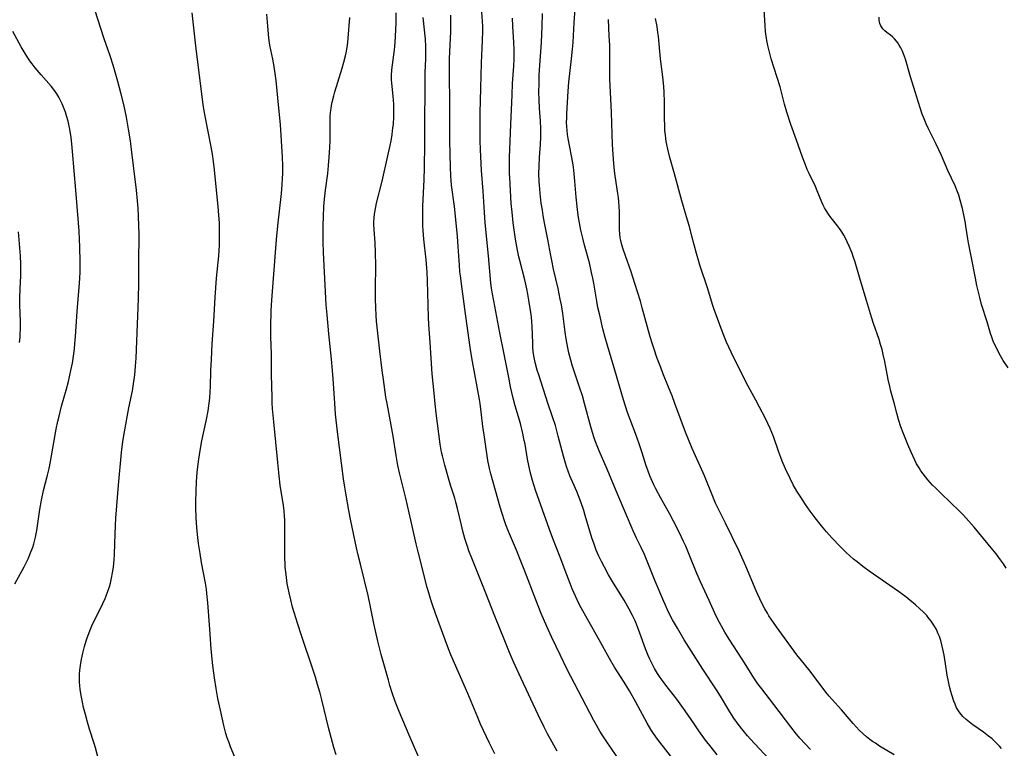
# Model space of a CAD drawing. Units: inches. Extents: x 2039959 to 2045404, y 179136 to 184586.
# Drawn here: x 2042330 to 2042510, y 179831 to 179964 of the extents above; entities that cross this region are included whole.
import ezdxf

# ---------------------------------------------------------------- set-up
doc = ezdxf.new("R2010")
doc.units = ezdxf.units.IN
doc.header["$MEASUREMENT"] = 0
doc.layers.add('c_29_T14S_R18E', color=63, linetype='Continuous')

msp = doc.modelspace()

# ---------------------------------------------------------------- linework, layer by layer
at = {"layer": 'c_29_T14S_R18E'}
for points, elevation in [([(2042510.8, 179864.01), (2042510.28, 179864.77), (2042509.74, 179865.52), (2042508.94, 179866.6), (2042508.33, 179867.37), (2042504.9, 179871.52), (2042503.96, 179872.6), (2042502.95, 179873.71), (2042502.3, 179874.37), (2042500.56, 179876.07), (2042498.87, 179877.64), (2042497.83, 179878.66), (2042497.32, 179879.2), (2042496.48, 179880.13), (2042496.02, 179880.69), (2042495.57, 179881.27), (2042495.2, 179881.8), (2042494.85, 179882.34), (2042494.4, 179883.11), (2042494.06, 179883.77), (2042493.39, 179885.2), (2042492.8, 179886.6), (2042491.96, 179888.74), (2042491.54, 179889.87), (2042491.09, 179891.21), (2042490.77, 179892.35), (2042490.29, 179894.22), (2042489.7, 179896.35), (2042489.48, 179897.24), (2042489.2, 179898.52), (2042488.59, 179901.83), (2042488.31, 179903.11), (2042488.09, 179903.98), (2042487.82, 179904.92), (2042487.52, 179905.86), (2042486.49, 179908.79), (2042486.12, 179909.94), (2042485.22, 179912.98), (2042484.05, 179916.81), (2042483.15, 179920), (2042482.81, 179921.05), (2042482.6, 179921.61), (2042482.05, 179922.93), (2042481.71, 179923.68), (2042481.44, 179924.23), (2042481.06, 179924.94), (2042480.7, 179925.54), (2042480.31, 179926.12), (2042479.9, 179926.65), (2042479, 179927.76), (2042478.72, 179928.13), (2042478.27, 179928.76), (2042477.85, 179929.42), (2042477.58, 179929.9), (2042477.32, 179930.39), (2042477.07, 179930.94), (2042476.24, 179933.03), (2042475.88, 179933.84), (2042474.74, 179936.22), (2042474.4, 179936.96), (2042474.05, 179937.81), (2042473.52, 179939.19), (2042472.46, 179942.33), (2042471.42, 179945.19), (2042470.68, 179947.44), (2042470.26, 179948.92), (2042469.69, 179951.11), (2042469.42, 179952.09), (2042467.81, 179957.2), (2042467.53, 179958.18), (2042467.18, 179959.62), (2042467, 179960.52), (2042466.88, 179961.34), (2042466.78, 179962.17), (2042466.68, 179963.29), (2042466.51, 179966.14)], 1098), ([(2042509.95, 179830.99), (2042509.53, 179831.44), (2042508.64, 179832.31), (2042508.19, 179832.73), (2042507.54, 179833.27), (2042506.65, 179833.96), (2042504.71, 179835.35), (2042504.06, 179835.83), (2042503.45, 179836.32), (2042502.88, 179836.84), (2042502.59, 179837.15), (2042502.16, 179837.7), (2042501.71, 179838.46), (2042501.43, 179839.09), (2042501.21, 179839.65), (2042500.83, 179840.82), (2042500.65, 179841.43), (2042500.41, 179842.34), (2042500.21, 179843.23), (2042500, 179844.39), (2042499.69, 179846.51), (2042499.44, 179848.08), (2042499.22, 179849.18), (2042499.04, 179849.97), (2042498.82, 179850.74)], 1096)]:
    msp.add_lwpolyline(points, dxfattribs=dict(at, elevation=elevation))
for points in [[(2042450.94, 179827.71, 1086), (2042447.01, 179832.72, 1086), (2042446.27, 179833.76, 1086), (2042445.81, 179834.47, 1086), (2042445.14, 179835.63, 1086), (2042443.02, 179839.5, 1086), (2042441.88, 179841.52, 1086), (2042440.94, 179843.1, 1086), (2042439.17, 179845.89, 1086), (2042438.23, 179847.47, 1086), (2042436.33, 179850.87, 1086), (2042434.2, 179854.63, 1086), (2042433.08, 179856.71, 1086), (2042432.71, 179857.43, 1086), (2042432.04, 179858.84, 1086), (2042431.43, 179860.21, 1086), (2042431.03, 179861.19, 1086), (2042430.42, 179862.74, 1086), (2042429.19, 179865.99, 1086), (2042427.85, 179869.44, 1086), (2042427.23, 179871.09, 1086), (2042424.71, 179878.27, 1086), (2042424.14, 179880.04, 1086), (2042423.78, 179881.38, 1086), (2042423.47, 179882.77, 1086), (2042423.25, 179883.95, 1086), (2042422.79, 179886.65, 1086), (2042422.65, 179887.38, 1086), (2042422.39, 179888.62, 1086), (2042421.94, 179890.46, 1086), (2042421.01, 179893.69, 1086), (2042420.63, 179895.1, 1086), (2042420.14, 179897.19, 1086), (2042419.86, 179898.57, 1086), (2042418.99, 179903.15, 1086), (2042418.2, 179907.08, 1086), (2042417.07, 179912.89, 1086), (2042416.78, 179914.47, 1086), (2042416.67, 179915.2, 1086), (2042416.56, 179916.17, 1086), (2042416.13, 179921.15, 1086), (2042415.66, 179925.38, 1086), (2042415.49, 179927.22, 1086), (2042415.35, 179929.09, 1086), (2042415.12, 179932.99, 1086), (2042414.85, 179936.76, 1086), (2042414.65, 179940.58, 1086), (2042414.59, 179942.17, 1086), (2042414.57, 179944.3, 1086), (2042414.6, 179947.33, 1086), (2042414.73, 179951.8, 1086), (2042414.82, 179956.44, 1086), (2042414.87, 179957.77, 1086), (2042414.99, 179960.55, 1086), (2042415.05, 179962.27, 1086), (2042415.04, 179963.16, 1086), (2042415.01, 179964.03, 1086), (2042414.71, 179968.36, 1086)], [(2042475.02, 179830.78, 1092), (2042473.06, 179832.89, 1092), (2042472.19, 179833.9, 1092), (2042471.37, 179834.95, 1092), (2042468.3, 179839.06, 1092), (2042466.08, 179841.88, 1092), (2042465.37, 179842.84, 1092), (2042464.75, 179843.75, 1092), (2042462.51, 179847.32, 1092), (2042460.1, 179851.02, 1092), (2042459.34, 179852.25, 1092), (2042459.01, 179852.82, 1092), (2042458.35, 179854.05, 1092), (2042457.77, 179855.21, 1092), (2042456.44, 179858.08, 1092), (2042455.21, 179860.71, 1092), (2042454.85, 179861.51, 1092), (2042454.22, 179863, 1092), (2042452.82, 179866.48, 1092), (2042452.18, 179868, 1092), (2042451.78, 179868.87, 1092), (2042450.98, 179870.55, 1092), (2042449.95, 179872.58, 1092), (2042449.19, 179873.99, 1092), (2042447.62, 179876.77, 1092), (2042446.69, 179878.51, 1092), (2042446.33, 179879.25, 1092), (2042445.85, 179880.32, 1092), (2042445.62, 179880.9, 1092), (2042445.24, 179881.91, 1092), (2042444.96, 179882.73, 1092), (2042444.2, 179885.12, 1092), (2042443.71, 179886.55, 1092), (2042443.15, 179888.13, 1092), (2042442, 179891.18, 1092), (2042441.54, 179892.48, 1092), (2042441.16, 179893.62, 1092), (2042440.79, 179894.78, 1092), (2042440.35, 179896.26, 1092), (2042439.23, 179900.21, 1092), (2042437.86, 179904.76, 1092), (2042437.44, 179906.21, 1092), (2042437.04, 179907.8, 1092), (2042436.44, 179910.27, 1092), (2042436.12, 179911.71, 1092), (2042435.9, 179912.84, 1092), (2042435.36, 179916.12, 1092), (2042435.18, 179917.07, 1092), (2042434.97, 179918.12, 1092), (2042434.55, 179919.87, 1092), (2042433.66, 179923.11, 1092), (2042433.33, 179924.4, 1092), (2042433, 179925.82, 1092), (2042432.72, 179927.19, 1092), (2042432.56, 179928.17, 1092), (2042432.42, 179929.1, 1092), (2042432.29, 179930.18, 1092), (2042432.14, 179931.86, 1092), (2042431.92, 179934.78, 1092), (2042431.79, 179936.14, 1092), (2042431.7, 179936.82, 1092), (2042431.56, 179937.8, 1092), (2042431.34, 179939.13, 1092), (2042430.89, 179941.35, 1092), (2042430.65, 179942.64, 1092), (2042430.54, 179943.36, 1092), (2042430.46, 179944.09, 1092), (2042430.41, 179944.82, 1092), (2042430.39, 179945.52, 1092), (2042430.4, 179946.32, 1092), (2042430.44, 179947.12, 1092), (2042430.66, 179951.29, 1092), (2042430.8, 179952.93, 1092), (2042431.3, 179957.17, 1092), (2042431.48, 179958.97, 1092), (2042431.57, 179960.17, 1092), (2042431.79, 179963.84, 1092), (2042432.07, 179967.91, 1092)], [(2042345.15, 179827.63, 1072), (2042344.25, 179831.09, 1072), (2042344, 179831.93, 1072), (2042343.16, 179834.54, 1072), (2042342.78, 179835.81, 1072), (2042342.4, 179837.19, 1072), (2042342.06, 179838.51, 1072), (2042341.84, 179839.49, 1072), (2042341.6, 179840.69, 1072), (2042341.43, 179841.82, 1072), (2042341.36, 179842.45, 1072), (2042341.32, 179843.18, 1072), (2042341.31, 179843.85, 1072), (2042341.33, 179844.58, 1072), (2042341.39, 179845.31, 1072), (2042341.48, 179846.15, 1072), (2042341.68, 179847.36, 1072), (2042341.91, 179848.46, 1072), (2042342.21, 179849.65, 1072), (2042342.53, 179850.72, 1072), (2042342.71, 179851.25, 1072), (2042343.18, 179852.51, 1072), (2042343.57, 179853.41, 1072), (2042343.83, 179853.96, 1072), (2042345.07, 179856.46, 1072), (2042345.59, 179857.53, 1072), (2042346, 179858.45, 1072), (2042346.2, 179858.94, 1072), (2042346.51, 179859.76, 1072), (2042346.78, 179860.6, 1072), (2042346.95, 179861.22, 1072), (2042347.17, 179862.15, 1072), (2042347.36, 179863.11, 1072), (2042347.52, 179864.19, 1072), (2042347.65, 179865.49, 1072), (2042347.71, 179866.5, 1072), (2042347.78, 179868.49, 1072), (2042347.88, 179871.8, 1072), (2042347.94, 179873.14, 1072), (2042348.42, 179879.16, 1072), (2042348.97, 179885.15, 1072), (2042349.22, 179887.15, 1072), (2042349.51, 179888.96, 1072), (2042350.33, 179893.33, 1072), (2042350.97, 179896.46, 1072), (2042351.19, 179897.69, 1072), (2042351.42, 179899.34, 1072), (2042351.56, 179900.93, 1072), (2042351.64, 179902.39, 1072), (2042351.79, 179905.5, 1072), (2042352.1, 179913.28, 1072), (2042352.15, 179916.23, 1072), (2042352.16, 179920.79, 1072), (2042352.21, 179924.1, 1072), (2042352.2, 179925.11, 1072), (2042352.1, 179928.31, 1072), (2042352.03, 179929.87, 1072), (2042351.94, 179931.19, 1072), (2042351.75, 179933.16, 1072), (2042350.83, 179940.59, 1072), (2042350.62, 179942.16, 1072), (2042350.29, 179944.3, 1072), (2042349.88, 179946.52, 1072), (2042349.39, 179948.85, 1072), (2042348.94, 179950.73, 1072), (2042348.31, 179953.04, 1072), (2042347.45, 179956.04, 1072), (2042346.91, 179957.75, 1072), (2042345.84, 179960.85, 1072), (2042344.08, 179966.15, 1072)], [(2042369.72, 179829.42, 1074), (2042368.94, 179831.29, 1074), (2042368.59, 179832.2, 1074), (2042368.33, 179832.97, 1074), (2042368.09, 179833.74, 1074), (2042367.7, 179835.21, 1074), (2042367.08, 179837.98, 1074), (2042366.63, 179840.17, 1074), (2042366.3, 179841.98, 1074), (2042366, 179843.9, 1074), (2042365.71, 179846.16, 1074), (2042365.41, 179849.16, 1074), (2042365.11, 179852.82, 1074), (2042364.79, 179857.63, 1074), (2042364.62, 179859.38, 1074), (2042364.51, 179860.17, 1074), (2042364.34, 179861.26, 1074), (2042363.64, 179865.01, 1074), (2042363.36, 179866.66, 1074), (2042363.08, 179868.53, 1074), (2042362.88, 179870.17, 1074), (2042362.75, 179871.46, 1074), (2042362.64, 179873.17, 1074), (2042362.57, 179875.07, 1074), (2042362.57, 179876.17, 1074), (2042362.61, 179878, 1074), (2042362.71, 179879.82, 1074), (2042362.85, 179881.48, 1074), (2042363.09, 179883.53, 1074), (2042363.33, 179885.15, 1074), (2042363.7, 179887.29, 1074), (2042363.98, 179888.67, 1074), (2042364.53, 179891.18, 1074), (2042364.83, 179892.76, 1074), (2042365.04, 179894.19, 1074), (2042365.12, 179895.08, 1074), (2042365.2, 179896.29, 1074), (2042365.24, 179897.17, 1074), (2042365.33, 179900.16, 1074), (2042365.42, 179902.19, 1074), (2042365.59, 179905.03, 1074), (2042365.89, 179909.17, 1074), (2042366.12, 179913.51, 1074), (2042366.38, 179917.05, 1074), (2042366.76, 179921.17, 1074), (2042366.89, 179923.12, 1074), (2042366.93, 179924.17, 1074), (2042366.93, 179925.27, 1074), (2042366.88, 179927.16, 1074), (2042366.8, 179928.6, 1074), (2042366.67, 179930.16, 1074), (2042366.36, 179933.18, 1074), (2042366.01, 179936.86, 1074), (2042365.83, 179938.43, 1074), (2042365.64, 179939.75, 1074), (2042365.4, 179941.11, 1074), (2042364.27, 179946.72, 1074), (2042364.1, 179947.7, 1074), (2042363.93, 179948.78, 1074), (2042362.56, 179959.57, 1074), (2042362.31, 179961.74, 1074), (2042361.89, 179965.63, 1074)], [(2042388.22, 179829.84, 1076), (2042387.81, 179831.19, 1076), (2042387.31, 179833.02, 1076), (2042386.86, 179834.81, 1076), (2042385.63, 179839.87, 1076), (2042385.3, 179841.13, 1076), (2042384.86, 179842.68, 1076), (2042384.44, 179844.04, 1076), (2042383.95, 179845.53, 1076), (2042381.91, 179851.66, 1076), (2042381.16, 179853.94, 1076), (2042380.62, 179855.68, 1076), (2042380.27, 179856.88, 1076), (2042379.93, 179858.19, 1076), (2042379.64, 179859.47, 1076), (2042379.31, 179861.17, 1076), (2042379.07, 179862.81, 1076), (2042378.94, 179864.17, 1076), (2042378.9, 179864.87, 1076), (2042378.87, 179865.74, 1076), (2042378.86, 179867.16, 1076), (2042378.88, 179871.37, 1076), (2042378.84, 179872.84, 1076), (2042378.8, 179873.48, 1076), (2042378.71, 179874.46, 1076), (2042378.59, 179875.44, 1076), (2042378.02, 179879.19, 1076), (2042377.81, 179880.86, 1076), (2042377.55, 179883.3, 1076), (2042376.83, 179890.74, 1076), (2042376.62, 179893.22, 1076), (2042376.56, 179894.18, 1076), (2042376.52, 179895.23, 1076), (2042376.41, 179899.4, 1076), (2042376.4, 179900.3, 1076), (2042376.4, 179903.16, 1076), (2042376.32, 179906.36, 1076), (2042376.32, 179908.18, 1076), (2042376.38, 179911.12, 1076), (2042376.47, 179913.03, 1076), (2042376.64, 179915.42, 1076), (2042377.31, 179924.15, 1076), (2042377.57, 179926.63, 1076), (2042378.25, 179932.57, 1076), (2042378.38, 179934.13, 1076), (2042378.45, 179935.38, 1076), (2042378.47, 179936.17, 1076), (2042378.46, 179937.6, 1076), (2042378.4, 179939.17, 1076), (2042378.24, 179942.17, 1076), (2042378.04, 179945.16, 1076), (2042377.77, 179948.16, 1076), (2042377.25, 179953.24, 1076), (2042377.04, 179954.94, 1076), (2042376.91, 179955.78, 1076), (2042376.66, 179957.1, 1076), (2042376.13, 179959.66, 1076), (2042375.94, 179960.96, 1076), (2042375.85, 179961.75, 1076), (2042375.74, 179963.18, 1076), (2042375.59, 179965.37, 1076)], [(2042403.42, 179829.22, 1078), (2042402.55, 179831.16, 1078), (2042401.58, 179833.43, 1078), (2042399.78, 179837.76, 1078), (2042399.06, 179839.6, 1078), (2042398.5, 179841.19, 1078), (2042398.07, 179842.54, 1078), (2042397.79, 179843.51, 1078), (2042396.48, 179848.18, 1078), (2042396.22, 179849.19, 1078), (2042395.87, 179850.61, 1078), (2042395.16, 179853.85, 1078), (2042394.47, 179857.24, 1078), (2042394.08, 179859.01, 1078), (2042392.67, 179864.72, 1078), (2042392.27, 179866.36, 1078), (2042391.98, 179867.68, 1078), (2042390.94, 179872.67, 1078), (2042390.57, 179874.57, 1078), (2042389.99, 179877.71, 1078), (2042389.75, 179879.18, 1078), (2042389.59, 179880.31, 1078), (2042388.5, 179888.92, 1078), (2042388.14, 179892.16, 1078), (2042387.97, 179894.17, 1078), (2042387.71, 179898.61, 1078), (2042387.6, 179900.15, 1078), (2042387.41, 179902.21, 1078), (2042386.91, 179906.88, 1078), (2042386.59, 179910.32, 1078), (2042386.44, 179912.17, 1078), (2042386.08, 179918.17, 1078), (2042385.94, 179921.75, 1078), (2042385.88, 179923.73, 1078), (2042385.86, 179925.29, 1078), (2042385.87, 179926.71, 1078), (2042385.9, 179928.34, 1078), (2042385.99, 179930.15, 1078), (2042386.11, 179931.51, 1078), (2042386.31, 179933.15, 1078), (2042386.71, 179936.19, 1078), (2042386.85, 179937.65, 1078), (2042386.97, 179939.17, 1078), (2042387.08, 179940.99, 1078), (2042387.13, 179942.17, 1078), (2042387.14, 179943.32, 1078), (2042387.14, 179945.16, 1078), (2042387.17, 179946.61, 1078), (2042387.22, 179947.37, 1078), (2042387.3, 179948.09, 1078), (2042387.4, 179948.67, 1078), (2042387.52, 179949.26, 1078), (2042387.81, 179950.44, 1078), (2042388, 179951.17, 1078), (2042388.53, 179952.94, 1078), (2042389.33, 179955.46, 1078), (2042389.66, 179956.58, 1078), (2042389.96, 179957.76, 1078), (2042390.07, 179958.3, 1078), (2042390.24, 179959.24, 1078), (2042390.38, 179960.19, 1078), (2042390.46, 179960.99, 1078), (2042390.75, 179964.73, 1078)], [(2042417.28, 179829.99, 1080), (2042416.63, 179831.23, 1080), (2042416.27, 179831.99, 1080), (2042414.67, 179835.46, 1080), (2042414.14, 179836.65, 1080), (2042412.31, 179841.03, 1080), (2042409.86, 179846.61, 1080), (2042409.22, 179848.11, 1080), (2042408.79, 179849.2, 1080), (2042408.15, 179850.89, 1080), (2042406.4, 179855.71, 1080), (2042405.79, 179857.46, 1080), (2042405.55, 179858.22, 1080), (2042405.19, 179859.47, 1080), (2042404.91, 179860.48, 1080), (2042403.24, 179866.97, 1080), (2042402.87, 179868.44, 1080), (2042402.18, 179871.41, 1080), (2042400.98, 179876.81, 1080), (2042400.63, 179878.27, 1080), (2042399.81, 179881.45, 1080), (2042399.52, 179882.76, 1080), (2042399.19, 179884.58, 1080), (2042398.64, 179888.15, 1080), (2042398.31, 179890.14, 1080), (2042397.56, 179894.12, 1080), (2042397.35, 179895.31, 1080), (2042396.87, 179898.51, 1080), (2042396.64, 179900.17, 1080), (2042396.26, 179903.72, 1080), (2042395.8, 179907.52, 1080), (2042395.63, 179909.18, 1080), (2042395.55, 179910.24, 1080), (2042395.49, 179911.66, 1080), (2042395.45, 179913.19, 1080), (2042395.44, 179915.17, 1080), (2042395.47, 179919.3, 1080), (2042395.45, 179921.75, 1080), (2042395.38, 179923.52, 1080), (2042395.19, 179925.98, 1080), (2042395.15, 179926.88, 1080), (2042395.15, 179927.39, 1080), (2042395.18, 179928.08, 1080), (2042395.25, 179928.76, 1080), (2042395.35, 179929.45, 1080), (2042395.47, 179930.13, 1080), (2042395.6, 179930.77, 1080), (2042396.63, 179934.8, 1080), (2042397.71, 179939.43, 1080), (2042398.13, 179941.36, 1080), (2042398.29, 179942.19, 1080), (2042398.47, 179943.33, 1080), (2042398.63, 179944.54, 1080), (2042398.7, 179945.18, 1080), (2042398.79, 179946.62, 1080), (2042398.81, 179947.43, 1080), (2042398.8, 179948.14, 1080), (2042398.77, 179948.87, 1080), (2042398.66, 179950.37, 1080), (2042398.41, 179952.73, 1080), (2042398.36, 179953.37, 1080), (2042398.34, 179954.13, 1080), (2042398.42, 179955.19, 1080), (2042398.8, 179957.92, 1080), (2042398.91, 179958.85, 1080), (2042399.03, 179960.19, 1080), (2042399.11, 179961.36, 1080), (2042399.2, 179963.74, 1080), (2042399.24, 179965.61, 1080)], [(2042428.66, 179830.49, 1082), (2042427.72, 179832.16, 1082), (2042426.92, 179833.66, 1082), (2042426.28, 179834.91, 1082), (2042425.18, 179837.17, 1082), (2042422.08, 179843.83, 1082), (2042420.69, 179846.88, 1082), (2042419.95, 179848.57, 1082), (2042419.06, 179850.7, 1082), (2042417.24, 179855.18, 1082), (2042415.62, 179859.39, 1082), (2042413.06, 179865.79, 1082), (2042412.53, 179867.19, 1082), (2042412.26, 179867.96, 1082), (2042411.79, 179869.44, 1082), (2042411.42, 179870.79, 1082), (2042411.15, 179871.86, 1082), (2042410.44, 179874.92, 1082), (2042410.14, 179876.07, 1082), (2042409.92, 179876.82, 1082), (2042409.16, 179879.2, 1082), (2042408.78, 179880.44, 1082), (2042408.09, 179882.86, 1082), (2042407.67, 179884.55, 1082), (2042407.52, 179885.22, 1082), (2042407.28, 179886.68, 1082), (2042406.54, 179892.37, 1082), (2042406.34, 179894.04, 1082), (2042406.14, 179896.01, 1082), (2042405.83, 179899.56, 1082), (2042405.46, 179905.26, 1082), (2042405.21, 179908.58, 1082), (2042405.13, 179909.86, 1082), (2042405.04, 179912.17, 1082), (2042404.94, 179916.55, 1082), (2042404.87, 179918.15, 1082), (2042404.82, 179918.88, 1082), (2042404.68, 179920.44, 1082), (2042404.28, 179924.17, 1082), (2042404.15, 179925.78, 1082), (2042404.11, 179926.66, 1082), (2042404.08, 179927.67, 1082), (2042404.08, 179928.59, 1082), (2042404.11, 179930.16, 1082), (2042404.35, 179935.12, 1082), (2042404.41, 179937.22, 1082), (2042404.46, 179941.63, 1082), (2042404.43, 179946.65, 1082), (2042404.49, 179950.6, 1082), (2042404.5, 179953.14, 1082), (2042404.54, 179954.69, 1082), (2042404.64, 179957.17, 1082), (2042404.66, 179958.74, 1082), (2042404.64, 179959.44, 1082), (2042404.57, 179960.79, 1082), (2042404.16, 179964.76, 1082)], [(2042441.31, 179827.04, 1084), (2042437.64, 179832.37, 1084), (2042436.91, 179833.49, 1084), (2042436.49, 179834.18, 1084), (2042435.85, 179835.29, 1084), (2042435.39, 179836.14, 1084), (2042430.45, 179845.57, 1084), (2042429.25, 179847.98, 1084), (2042427.71, 179851.28, 1084), (2042426.79, 179853.29, 1084), (2042425.75, 179855.7, 1084), (2042424.75, 179858.18, 1084), (2042422.75, 179863.46, 1084), (2042422.16, 179864.95, 1084), (2042421.22, 179867.26, 1084), (2042419.77, 179870.69, 1084), (2042419.3, 179871.91, 1084), (2042419.04, 179872.63, 1084), (2042418.59, 179874, 1084), (2042418.24, 179875.15, 1084), (2042416.51, 179881.25, 1084), (2042416.27, 179882.24, 1084), (2042416, 179883.7, 1084), (2042415.29, 179888.4, 1084), (2042415.09, 179889.94, 1084), (2042414.79, 179892.62, 1084), (2042414.6, 179894.11, 1084), (2042414.48, 179894.85, 1084), (2042414.03, 179897.19, 1084), (2042413.19, 179901.81, 1084), (2042412.88, 179903.6, 1084), (2042412.62, 179905.27, 1084), (2042411.89, 179910.51, 1084), (2042411.3, 179915.13, 1084), (2042410.98, 179917.48, 1084), (2042410.89, 179918.19, 1084), (2042410.78, 179919.44, 1084), (2042410.58, 179922.87, 1084), (2042410.44, 179924.68, 1084), (2042410.17, 179927.18, 1084), (2042409.9, 179930.14, 1084), (2042409.36, 179934.08, 1084), (2042409.21, 179935.76, 1084), (2042409.13, 179937.39, 1084), (2042409.03, 179942.17, 1084), (2042409.02, 179943.35, 1084), (2042409.05, 179949.25, 1084), (2042408.95, 179954.17, 1084), (2042408.97, 179955.72, 1084), (2042409, 179957.17, 1084), (2042409.09, 179959.78, 1084), (2042409.2, 179962.15, 1084), (2042409.23, 179963.6, 1084), (2042409.22, 179965.2, 1084)], [(2042457.95, 179829.83, 1088), (2042456.82, 179831.21, 1088), (2042455.79, 179832.53, 1088), (2042454.58, 179834.2, 1088), (2042453.7, 179835.48, 1088), (2042452.09, 179837.89, 1088), (2042451.18, 179839.18, 1088), (2042450.53, 179840.03, 1088), (2042448.51, 179842.57, 1088), (2042448.02, 179843.24, 1088), (2042447.51, 179843.97, 1088), (2042447.02, 179844.71, 1088), (2042446.47, 179845.63, 1088), (2042445.95, 179846.62, 1088), (2042445.59, 179847.36, 1088), (2042445.3, 179848.01, 1088), (2042444.82, 179849.23, 1088), (2042443.81, 179852.1, 1088), (2042443.38, 179853.24, 1088), (2042442.91, 179854.34, 1088), (2042442.44, 179855.32, 1088), (2042441.82, 179856.48, 1088), (2042440.89, 179858.11, 1088), (2042438.97, 179861.24, 1088), (2042438.07, 179862.8, 1088), (2042437.33, 179864.15, 1088), (2042436.78, 179865.19, 1088), (2042436.31, 179866.16, 1088), (2042435.82, 179867.27, 1088), (2042435.41, 179868.36, 1088), (2042435.02, 179869.54, 1088), (2042433.81, 179873.63, 1088), (2042433.52, 179874.57, 1088), (2042433.05, 179875.94, 1088), (2042432.56, 179877.24, 1088), (2042432.23, 179878.04, 1088), (2042431, 179880.89, 1088), (2042430.67, 179881.72, 1088), (2042430.37, 179882.57, 1088), (2042430.16, 179883.2, 1088), (2042429.8, 179884.49, 1088), (2042428.86, 179888.14, 1088), (2042428.33, 179890.07, 1088), (2042427.82, 179891.69, 1088), (2042426.97, 179894.2, 1088), (2042425.29, 179899.34, 1088), (2042425.03, 179900.2, 1088), (2042424.65, 179901.61, 1088), (2042424.52, 179902.22, 1088), (2042424.41, 179902.84, 1088), (2042424.3, 179903.66, 1088), (2042424.23, 179904.41, 1088), (2042424.19, 179905.16, 1088), (2042424.08, 179908.21, 1088), (2042424.02, 179909.09, 1088), (2042423.94, 179909.97, 1088), (2042423.84, 179910.75, 1088), (2042423.49, 179913.03, 1088), (2042423.3, 179914.13, 1088), (2042423.1, 179915.12, 1088), (2042422.74, 179916.73, 1088), (2042421.81, 179920.29, 1088), (2042421.65, 179920.98, 1088), (2042421.4, 179922.17, 1088), (2042421.07, 179924.17, 1088), (2042420.63, 179927.17, 1088), (2042420.41, 179929.11, 1088), (2042420.27, 179930.74, 1088), (2042419.98, 179935.45, 1088), (2042419.95, 179936.17, 1088), (2042419.93, 179937.61, 1088), (2042419.96, 179939.17, 1088), (2042420, 179940.59, 1088), (2042420.21, 179945.17, 1088), (2042420.41, 179950.62, 1088), (2042420.52, 179952.67, 1088), (2042420.72, 179955.84, 1088), (2042420.78, 179957.17, 1088), (2042420.77, 179958.95, 1088), (2042420.72, 179960.16, 1088), (2042420.56, 179963.17, 1088), (2042420.52, 179964.66, 1088)], [(2042467.36, 179829.12, 1090), (2042463.97, 179832.77, 1090), (2042463.48, 179833.33, 1090), (2042462.67, 179834.26, 1090), (2042461.74, 179835.45, 1090), (2042460.96, 179836.54, 1090), (2042460.52, 179837.2, 1090), (2042460.03, 179838, 1090), (2042458.52, 179840.55, 1090), (2042457.78, 179841.74, 1090), (2042455.32, 179845.51, 1090), (2042451.9, 179850.87, 1090), (2042450.64, 179852.98, 1090), (2042449.77, 179854.54, 1090), (2042449.11, 179855.84, 1090), (2042448.16, 179857.91, 1090), (2042446.58, 179861.63, 1090), (2042445.13, 179865.24, 1090), (2042444.61, 179866.47, 1090), (2042444.02, 179867.76, 1090), (2042443.18, 179869.49, 1090), (2042442.55, 179870.85, 1090), (2042439.75, 179877.38, 1090), (2042437.81, 179882.1, 1090), (2042436.33, 179885.47, 1090), (2042435.97, 179886.38, 1090), (2042435.62, 179887.31, 1090), (2042435.31, 179888.22, 1090), (2042434.82, 179889.85, 1090), (2042433.68, 179894.12, 1090), (2042433.28, 179895.51, 1090), (2042432.77, 179897.12, 1090), (2042431.43, 179901.13, 1090), (2042431.16, 179902.02, 1090), (2042430.8, 179903.37, 1090), (2042430.59, 179904.32, 1090), (2042430.3, 179905.95, 1090), (2042430.13, 179907.16, 1090), (2042429.68, 179910.6, 1090), (2042429.43, 179912.15, 1090), (2042429.24, 179913.22, 1090), (2042428.85, 179915.14, 1090), (2042428.02, 179918.73, 1090), (2042427.68, 179920.28, 1090), (2042427.49, 179921.21, 1090), (2042426.95, 179924.14, 1090), (2042426.35, 179927.18, 1090), (2042426.11, 179928.5, 1090), (2042425.95, 179929.48, 1090), (2042425.76, 179930.8, 1090), (2042425.54, 179932.59, 1090), (2042425.4, 179934.09, 1090), (2042425.36, 179934.77, 1090), (2042425.31, 179936.16, 1090), (2042425.34, 179937.57, 1090), (2042425.43, 179939.16, 1090), (2042425.59, 179941.53, 1090), (2042425.65, 179942.89, 1090), (2042425.66, 179943.7, 1090), (2042425.66, 179944.43, 1090), (2042425.61, 179945.78, 1090), (2042425.45, 179948.18, 1090), (2042425.37, 179949.68, 1090), (2042425.33, 179951.17, 1090), (2042425.34, 179952.63, 1090), (2042425.39, 179954.16, 1090), (2042425.45, 179955.16, 1090), (2042425.77, 179960.17, 1090), (2042425.92, 179963.17, 1090), (2042425.97, 179965.5, 1090)], [(2042511.12, 179900.63, 1100), (2042510.25, 179902.01, 1100), (2042509.51, 179903.27, 1100), (2042508.92, 179904.4, 1100), (2042508.48, 179905.37, 1100), (2042508.14, 179906.26, 1100), (2042507.92, 179906.93, 1100), (2042507.3, 179909.07, 1100), (2042506.29, 179912.22, 1100), (2042505.94, 179913.5, 1100), (2042505.76, 179914.24, 1100), (2042505.43, 179915.73, 1100), (2042505.15, 179917.06, 1100), (2042504.38, 179921.1, 1100), (2042503.89, 179923.5, 1100), (2042503.75, 179924.24, 1100), (2042503.43, 179926.57, 1100), (2042503.34, 179927.13, 1100), (2042503.17, 179928.03, 1100), (2042502.77, 179929.8, 1100), (2042502.38, 179931.31, 1100), (2042502.11, 179932.23, 1100), (2042501.88, 179932.88, 1100), (2042501.43, 179933.95, 1100), (2042500.13, 179936.75, 1100), (2042498.93, 179939.48, 1100), (2042497.96, 179941.56, 1100), (2042496.52, 179944.5, 1100), (2042496.17, 179945.27, 1100), (2042495.66, 179946.51, 1100), (2042495.44, 179947.07, 1100), (2042495.04, 179948.24, 1100), (2042494.14, 179951.15, 1100), (2042493.26, 179953.91, 1100), (2042492.35, 179957.1, 1100), (2042492.01, 179958.08, 1100), (2042491.75, 179958.71, 1100), (2042491.5, 179959.22, 1100), (2042491.22, 179959.71, 1100), (2042490.97, 179960.09, 1100), (2042490.7, 179960.45, 1100), (2042490.36, 179960.84, 1100), (2042489.99, 179961.19, 1100), (2042489.63, 179961.49, 1100), (2042488.95, 179962.02, 1100), (2042488.57, 179962.33, 1100), (2042488.23, 179962.67, 1100), (2042487.86, 179963.2, 1100), (2042487.66, 179963.67, 1100), (2042487.55, 179964.25, 1100), (2042487.54, 179964.8, 1100)], [(2042490.32, 179829.81, 1094), (2042487.64, 179831.44, 1094), (2042486.86, 179831.95, 1094), (2042486.36, 179832.29, 1094), (2042485.87, 179832.65, 1094), (2042485.24, 179833.14, 1094), (2042484.64, 179833.65, 1094), (2042483.88, 179834.37, 1094), (2042483.33, 179834.96, 1094), (2042482.79, 179835.56, 1094), (2042480.66, 179838.04, 1094), (2042478.87, 179840.01, 1094), (2042478.39, 179840.57, 1094), (2042477.82, 179841.3, 1094), (2042475.3, 179844.64, 1094), (2042474.67, 179845.44, 1094), (2042473.34, 179847.09, 1094), (2042472.52, 179848.16, 1094), (2042468.8, 179853.24, 1094), (2042467.82, 179854.63, 1094), (2042467.4, 179855.27, 1094), (2042467.1, 179855.75, 1094), (2042466.65, 179856.52, 1094), (2042466.03, 179857.73, 1094), (2042465.08, 179859.84, 1094), (2042463.15, 179864.35, 1094), (2042461.92, 179867.11, 1094), (2042459.42, 179872.23, 1094), (2042458.03, 179875.04, 1094), (2042457.63, 179875.9, 1094), (2042457.1, 179877.11, 1094), (2042455.59, 179880.87, 1094), (2042454.82, 179882.64, 1094), (2042453.38, 179885.88, 1094), (2042452.14, 179888.89, 1094), (2042451.32, 179891.01, 1094), (2042450.2, 179894.14, 1094), (2042449.68, 179895.51, 1094), (2042449.05, 179897.12, 1094), (2042447.99, 179899.7, 1094), (2042447.59, 179900.71, 1094), (2042446.91, 179902.55, 1094), (2042446.38, 179904.07, 1094), (2042446.07, 179904.99, 1094), (2042445.67, 179906.34, 1094), (2042444.23, 179911.65, 1094), (2042443.89, 179912.82, 1094), (2042443.38, 179914.53, 1094), (2042442.51, 179917.22, 1094), (2042442.17, 179918.21, 1094), (2042441.13, 179921.14, 1094), (2042440.73, 179922.36, 1094), (2042440.49, 179923.15, 1094), (2042440.3, 179923.95, 1094), (2042440.21, 179924.41, 1094), (2042440.13, 179925.14, 1094), (2042440.08, 179925.87, 1094), (2042440.06, 179926.61, 1094), (2042440.06, 179929.23, 1094), (2042440.03, 179930.14, 1094), (2042439.96, 179931.05, 1094), (2042439.88, 179931.81, 1094), (2042439.78, 179932.56, 1094), (2042439.25, 179935.8, 1094), (2042439.14, 179936.69, 1094), (2042439.02, 179938.04, 1094), (2042438.91, 179939.68, 1094), (2042438.81, 179941.54, 1094), (2042438.62, 179947.38, 1094), (2042438.3, 179953.56, 1094), (2042438.27, 179954.79, 1094), (2042438.28, 179958.26, 1094), (2042438.27, 179959.66, 1094), (2042438.2, 179961.34, 1094), (2042438.04, 179964.4, 1094)], [(2042498.82, 179850.74, 1096), (2042498.57, 179851.5, 1096), (2042498.37, 179852, 1096), (2042498.01, 179852.75, 1096), (2042497.56, 179853.55, 1096), (2042497.07, 179854.28, 1096), (2042496.53, 179854.97, 1096), (2042496.24, 179855.31, 1096), (2042495.64, 179855.94, 1096), (2042495.01, 179856.55, 1096), (2042494.17, 179857.3, 1096), (2042493.16, 179858.14, 1096), (2042492.4, 179858.74, 1096), (2042491.06, 179859.73, 1096), (2042485.73, 179863.46, 1096), (2042484.54, 179864.32, 1096), (2042483.5, 179865.13, 1096), (2042482.88, 179865.64, 1096), (2042482.19, 179866.24, 1096), (2042481.52, 179866.85, 1096), (2042480.45, 179867.92, 1096), (2042478.89, 179869.57, 1096), (2042477.92, 179870.66, 1096), (2042477, 179871.76, 1096), (2042475.86, 179873.17, 1096), (2042474.92, 179874.4, 1096), (2042474.06, 179875.63, 1096), (2042473.2, 179876.97, 1096), (2042472.51, 179878.08, 1096), (2042471.84, 179879.25, 1096), (2042471.27, 179880.38, 1096), (2042470.43, 179882.17, 1096), (2042469.84, 179883.54, 1096), (2042469.56, 179884.26, 1096), (2042469.21, 179885.21, 1096), (2042468.23, 179888.06, 1096), (2042467.94, 179888.8, 1096), (2042467.63, 179889.52, 1096), (2042467.2, 179890.45, 1096), (2042466.7, 179891.47, 1096), (2042465.68, 179893.46, 1096), (2042464.99, 179894.75, 1096), (2042463.95, 179896.62, 1096), (2042463.23, 179897.99, 1096), (2042460.49, 179903.53, 1096), (2042459.65, 179905.34, 1096), (2042459.02, 179906.88, 1096), (2042457.38, 179911.3, 1096), (2042457.07, 179912.22, 1096), (2042456.2, 179915.11, 1096), (2042454.76, 179919.42, 1096), (2042454.54, 179920.13, 1096), (2042454.14, 179921.56, 1096), (2042453.31, 179924.74, 1096), (2042452.84, 179926.48, 1096), (2042452.51, 179927.66, 1096), (2042451.46, 179931.23, 1096), (2042450.12, 179936.13, 1096), (2042449.27, 179939.15, 1096), (2042448.88, 179940.66, 1096), (2042448.69, 179941.54, 1096), (2042448.6, 179942.09, 1096), (2042448.45, 179943.24, 1096), (2042448.38, 179944.1, 1096), (2042448.34, 179944.97, 1096), (2042448.31, 179946.27, 1096), (2042448.28, 179949.28, 1096), (2042448.21, 179951.08, 1096), (2042448.14, 179952.12, 1096), (2042447.97, 179953.88, 1096), (2042447.53, 179957.21, 1096), (2042447.17, 179961.26, 1096), (2042447.08, 179961.98, 1096), (2042446.92, 179963.12, 1096), (2042446.64, 179964.55, 1096)], [(2042329.47, 179861.13, 1070), (2042331.17, 179864.22, 1070), (2042331.89, 179865.67, 1070), (2042332.37, 179866.77, 1070), (2042332.77, 179867.84, 1070), (2042332.95, 179868.42, 1070), (2042333.15, 179869.18, 1070), (2042333.28, 179869.69, 1070), (2042333.51, 179870.9, 1070), (2042334.05, 179874.73, 1070), (2042334.34, 179876.43, 1070), (2042334.74, 179878.21, 1070), (2042335.46, 179881, 1070), (2042335.74, 179882.21, 1070), (2042336, 179883.51, 1070), (2042337.06, 179889.41, 1070), (2042337.36, 179890.91, 1070), (2042337.57, 179891.82, 1070), (2042338.04, 179893.63, 1070), (2042338.89, 179896.55, 1070), (2042339.31, 179898.14, 1070), (2042339.74, 179900.17, 1070), (2042340, 179901.53, 1070), (2042340.14, 179902.36, 1070), (2042340.26, 179903.18, 1070), (2042340.38, 179904.11, 1070), (2042340.47, 179905.05, 1070), (2042340.58, 179906.37, 1070), (2042340.89, 179910.96, 1070), (2042341.32, 179916.11, 1070), (2042341.38, 179917.08, 1070), (2042341.42, 179918.17, 1070), (2042341.42, 179920.13, 1070), (2042341.34, 179922.73, 1070), (2042341.22, 179925.63, 1070), (2042341.14, 179927.16, 1070), (2042340.66, 179933.17, 1070), (2042340.05, 179940.23, 1070), (2042339.91, 179941.65, 1070), (2042339.76, 179942.82, 1070), (2042339.52, 179944.35, 1070), (2042339.36, 179945.15, 1070), (2042339.22, 179945.77, 1070), (2042338.95, 179946.78, 1070), (2042338.74, 179947.43, 1070), (2042338.51, 179948.07, 1070), (2042338.14, 179948.97, 1070), (2042337.85, 179949.58, 1070), (2042337.52, 179950.18, 1070), (2042337.17, 179950.76, 1070), (2042336.74, 179951.38, 1070), (2042336.12, 179952.17, 1070), (2042334.27, 179954.28, 1070), (2042333.21, 179955.55, 1070), (2042332.63, 179956.28, 1070), (2042332.23, 179956.82, 1070), (2042331.85, 179957.37, 1070), (2042331.35, 179958.14, 1070), (2042330.62, 179959.4, 1070), (2042329.1, 179962.22, 1070)], [(2042330.34, 179905.29, 1068), (2042330.43, 179906.18, 1068), (2042330.48, 179906.95, 1068), (2042330.5, 179907.65, 1068), (2042330.51, 179909.15, 1068), (2042330.41, 179912.16, 1068), (2042330.41, 179913.37, 1068), (2042330.46, 179915.15, 1068), (2042330.57, 179917.48, 1068), (2042330.59, 179918.81, 1068), (2042330.58, 179919.62, 1068), (2042330.5, 179921.15, 1068), (2042330.14, 179925.55, 1068)]]:
    msp.add_polyline3d(points, dxfattribs=at)

doc.saveas('drawing.dxf')
